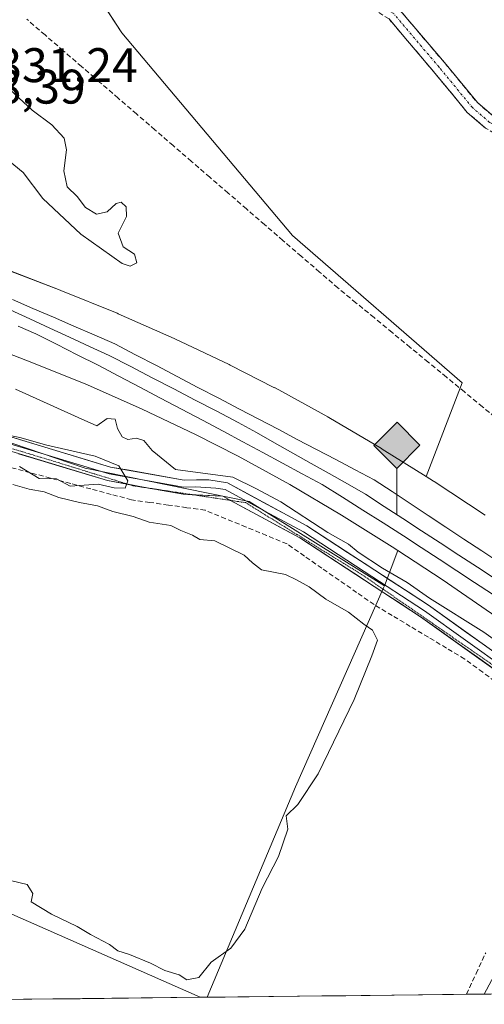
# Model space of a CAD drawing. Units: metres. Extents: x 577183 to 580625, y 4689533 to 4691885.
# Drawn here: x 578168 to 578263, y 4689543 to 4689746 of the extents above; entities that cross this region are included whole.
import ezdxf
from ezdxf.enums import TextEntityAlignment as Align

# ---------------------------------------------------------------- set-up
doc = ezdxf.new("R2010")
doc.units = ezdxf.units.M
doc.header["$MEASUREMENT"] = 0
for name, pattern in [('TRAZO_Y_PUNTO', [1, 0.5, -0.25, 0, -0.25]), ('TRAZOS2', [0.375, 0.25, -0.125]), ('TRAZOSX2', [1.5, 1, -0.5])]:
    doc.linetypes.add(name, pattern=pattern)
for name, color, linetype, lineweight in [('Camino', 19, 'TRAZOSX2', 0), ('Camino Cxs', 19, 'Continuous', 0), ('Camino eje', 19, 'TRAZO_Y_PUNTO', 0), ('Carátula', 7, 'Continuous', 5), ('Corriente artificial lineal', 5, 'TRAZOSX2', 13), ('Cultivos herbáceos CxS', 92, 'Continuous', 0), ('Cultivos leñosos CxS', 92, 'Continuous', 0), ('Curva de nivel normal', 36, 'Continuous', 0), ('Ferrocarril', 144, 'Continuous', 13), ('Layer 0', 7, 'Continuous', 0), ('Municipio CxS', 142, 'Continuous', 0), ('Núcleo urbano CxS', 19, 'Continuous', 0), ('Pastizal CxS', 92, 'Continuous', 0), ('Punto kilométrico de ferrocarril', 7, 'Continuous', 0), ('Rótulo de punto de cota en terreno', 19, 'Continuous', 0), ('Vía pecuaria eje', 92, 'TRAZOS2', 0)]:
    doc.layers.add(name, color=color, linetype=linetype, lineweight=lineweight)
doc.styles.add('Arial', font='txt', dxfattribs={"height": 0.2})

# ---------------------------------------------------------------- blocks, each defined once
blk = doc.blocks.new('*U153')
at = {"layer": 'Pastizal CxS', "color": 92, "linetype": 'Continuous', "lineweight": 0}
blk.add_polyline3d([(578180.7869, 4689755.1777, 327.2123), (578188.6329, 4689743.1133, 328.3108), (578223.8411, 4689701.3063, 328.9078), (578258.8009, 4689670.9313, 329.0717), (578251.3797, 4689651.5955, 327.0099), (578251.3797, 4689651.5955, 327.0099), (578242.2795, 4689657.2617, 326.6824), (578242.2749, 4689657.2641, 326.6824), (578242.1341, 4689657.3499, 326.6832), (578242.1295, 4689657.3527, 326.6832), (578231.3295, 4689663.7529, 326.6611), (578231.3237, 4689663.7565, 326.661), (578231.1159, 4689663.8751, 326.6584), (578231.1089, 4689663.8789, 326.6583), (578220.2091, 4689669.8791, 326.9042), (578220.2019, 4689669.8829, 326.9049), (578219.9985, 4689669.9907, 326.9249), (578219.9917, 4689669.9937, 326.9255), (578210.9921, 4689674.5941, 327.5029), (578210.9853, 4689674.5975, 327.504), (578210.7801, 4689674.6985, 327.5373), (578210.7727, 4689674.7017, 327.5385), (578199.5733, 4689680.0021, 328.1012), (578199.5675, 4689680.0045, 328.1013), (578199.4001, 4689680.0813, 328.1072), (578199.3945, 4689680.0839, 328.1074), (578187.8945, 4689685.1839, 327.2827), (578187.8871, 4689685.1873, 327.2814), (578187.6629, 4689685.2821, 327.2422), (578187.6593, 4689685.2839, 327.2416), (578187.6557, 4689685.2853, 327.2409), (578176.0557, 4689689.9855, 327.3513), (578176.0513, 4689689.9869, 327.3517), (578175.9271, 4689690.0361, 327.3656), (578175.9231, 4689690.0377, 327.366), (578164.2225, 4689694.5383, 328.0093)], dxfattribs=at)
blk = doc.blocks.new('*U156')
at = {"layer": 'Cultivos leñosos CxS', "color": 92, "linetype": 'Continuous', "lineweight": 0}
for points in [[(578206.25, 4689544.2, 331.14), (578224.4, 4689587.57, 330.11), (578242.57, 4689628.63, 329.96), (578242.74, 4689629.08, 330), (578245.53, 4689636.35, 328.11), (578254.68, 4689630.33, 328.26), (578264.85, 4689623.32, 328.59), (578274.94, 4689616.11, 328.26), (578284.93, 4689608.69, 328.31), (578294.18, 4689601.59, 328.32), (578290.58, 4689595.81, 330.56), (578263.34, 4689544.84, 330.84), (578206.25, 4689544.2, 331.14)], [(578077.27, 4689542.74, 331.51), (577992.62, 4689585.44, 331.73), (578011.6, 4689627.22, 331.6), (578021.92, 4689632.23, 331.59), (578032.84, 4689627.09, 331.55), (578044.18, 4689621.75, 331.46), (578051.38, 4689618.36, 331.37), (578101.65, 4689592.34, 331.59), (578146.72, 4689569.79, 331.52), (578204.8, 4689544.18, 331.24), (578077.27, 4689542.74, 331.51)]]:
    blk.add_polyline3d(points, close=True, dxfattribs=at)
blk = doc.blocks.new('*U166')
at = {"layer": 'Cultivos leñosos CxS', "color": 92, "linetype": 'Continuous', "lineweight": 0}
for points in [[(578204.8, 4689544.18, 331.24), (578146.72, 4689569.79, 331.52), (578101.65, 4689592.34, 331.59), (578051.38, 4689618.36, 331.37), (578044.18, 4689621.75, 331.46), (578032.84, 4689627.09, 331.55), (578021.92, 4689632.23, 331.59), (578011.6, 4689627.22, 331.6)], [(578242.74, 4689629.08, 330), (578242.57, 4689628.63, 329.96), (578224.4, 4689587.57, 330.11), (578206.25, 4689544.2, 331.14)]]:
    blk.add_polyline3d(points, dxfattribs=at)
blk = doc.blocks.new('*U174')
at = {"layer": 'Cultivos leñosos CxS', "color": 92, "linetype": 'Continuous', "lineweight": 0}
for points in [[(578204.8, 4689544.18, 331.24), (578146.72, 4689569.79, 331.52), (578101.65, 4689592.34, 331.59), (578051.38, 4689618.36, 331.37), (578044.18, 4689621.75, 331.46), (578032.84, 4689627.09, 331.55), (578021.92, 4689632.23, 331.59), (578011.6, 4689627.22, 331.6)], [(578242.74, 4689629.08, 330), (578242.57, 4689628.63, 329.96), (578224.4, 4689587.57, 330.11), (578206.25, 4689544.2, 331.14)]]:
    blk.add_polyline3d(points, dxfattribs=at)
blk = doc.blocks.new('5HITFE')
at = {"layer": 'Carátula', "linetype": 'Continuous', "lineweight": 5}
blk.add_hatch(color=2, dxfattribs=at).paths.add_polyline_path([(-0.01, 9.54), (-4.76, 14.29), (0, 19.03), (0.05, 19.09), (4.75, 14.3)])
at = {"layer": 'Carátula', "color": 170, "linetype": 'Continuous', "lineweight": 5}
blk.add_line((-0.01, 9.54), (-4.76, 14.29), dxfattribs=at)
at = {"layer": 'Carátula', "color": 250, "linetype": 'Continuous', "lineweight": 5}
blk.add_line((-0.01, 9.54), (0, 0), dxfattribs=at)
at = {"layer": 'Carátula', "color": 250, "linetype": 'Continuous', "lineweight": 5, "flags": 128}
blk.add_lwpolyline([(-0.01, 9.54), (4.75, 14.3), (0.05, 19.09), (0, 19.03), (-4.76, 14.29)], close=True, dxfattribs=at)

msp = doc.modelspace()

# ---------------------------------------------------------------- linework, layer by layer
at = {"layer": 'Camino', "color": 19, "linetype": 'TRAZOSX2', "lineweight": 0}
for points in [[(578170.48, 4689760.61), (578170.48, 4689760.61), (578206.52, 4689761.8), (578223.54, 4689760.67), (578231.61, 4689757.03), (578245.62, 4689748.17), (578255.12, 4689736.96), (578261.91, 4689728.71), (578265.28, 4689725.83), (578269.38, 4689723.43), (578282.21, 4689716.93), (578360.42, 4689683.6), (578371.96, 4689677.3), (578375.25, 4689675.49), (578388.02, 4689668.51)], [(578386.25, 4689666.19), (578359.16, 4689681), (578280.99, 4689714.31), (578267.99, 4689720.9), (578263.6, 4689723.47), (578259.84, 4689726.68), (578252.9, 4689735.11), (578243.7, 4689745.97), (578230.24, 4689754.48), (578222.83, 4689757.82), (578206.47, 4689758.91), (578171.88, 4689757.77), (578170.42, 4689757.64)]]:
    msp.add_lwpolyline(points, dxfattribs=at)
at = {"layer": 'Camino Cxs', "color": 19, "linetype": 'Continuous', "lineweight": 0}
for points in [[(578245.62, 4689748.17, 325.12), (578248.79, 4689744.43, 325.56), (578251.95, 4689740.7, 326.01), (578255.12, 4689736.96, 326.65), (578257.38, 4689734.21, 327.01), (578259.65, 4689731.46, 327.5), (578261.91, 4689728.71, 327.59), (578265.28, 4689725.83, 327.68)], [(578263.6, 4689723.47, 328.07), (578259.84, 4689726.68, 327.85), (578257.53, 4689729.49, 327.63), (578255.21, 4689732.3, 327.24), (578252.9, 4689735.11, 326.92), (578249.83, 4689738.73, 326.31), (578246.77, 4689742.35, 325.8), (578243.7, 4689745.97, 325.35)]]:
    msp.add_polyline3d(points, dxfattribs=at)
at = {"layer": 'Camino eje', "color": 19, "linetype": 'TRAZO_Y_PUNTO', "lineweight": 0}
msp.add_lwpolyline([(578372.72, 4689675.23), (578359.79, 4689682.3), (578281.6, 4689715.62), (578268.69, 4689722.17), (578264.44, 4689724.65), (578260.88, 4689727.7), (578254.01, 4689736.04), (578244.66, 4689747.07), (578230.93, 4689755.76), (578223.19, 4689759.25), (578206.5, 4689760.36), (578170.45, 4689759.17)], dxfattribs=at)
at = {"layer": 'Corriente artificial lineal', "color": 5, "linetype": 'TRAZOSX2', "lineweight": 13}
for points in [[(578266.7, 4689662.91, 328.91), (578262.97, 4689665.98, 328.85), (578259.25, 4689669.04, 328.94), (578255.52, 4689672.11, 328.82), (578251.79, 4689675.18, 329), (578248.07, 4689678.24, 329.02), (578244.34, 4689681.31, 328.88), (578240.61, 4689684.38, 329.25), (578236.89, 4689687.44, 329.02), (578233.16, 4689690.51, 328.97), (578229.39, 4689693.77, 329.17), (578225.62, 4689697.03, 329.03), (578221.84, 4689700.29, 328.98), (578218.07, 4689703.55, 329.19), (578214.3, 4689706.81, 328.98), (578210.53, 4689710.07, 329.18), (578206.75, 4689713.33, 329.3), (578202.98, 4689716.59, 328.9), (578199.21, 4689719.86, 328.93), (578195.44, 4689723.12, 329.15), (578191.66, 4689726.38, 329.06), (578187.89, 4689729.64, 329.02), (578184.12, 4689732.9, 328.91), (578180.35, 4689736.16, 329.12), (578176.57, 4689739.42, 329.23), (578172.8, 4689742.68, 329.13), (578169.03, 4689745.94, 329.1)], [(578266.72, 4689608.48, 330.08), (578263.01, 4689611.22, 330.13), (578259.3, 4689613.96, 330.08), (578255.56, 4689616.2, 330.11), (578251.83, 4689618.44, 330.09), (578248.09, 4689620.69, 330.04), (578244.36, 4689622.93, 329.96), (578240.62, 4689625.17, 330.17), (578237.03, 4689627.68, 330.11), (578233.44, 4689630.19, 330.16), (578229.86, 4689632.69, 330.28), (578226.27, 4689635.2, 330.7), (578222.68, 4689637.71, 330.2), (578218.47, 4689639.44, 330.68), (578214.25, 4689641.17, 330.4), (578210.04, 4689642.9, 330.5), (578205.82, 4689644.63, 331.31), (578202.02, 4689645.17, 330.74), (578198.22, 4689645.72, 330.3), (578194.41, 4689646.26, 330.04), (578190.61, 4689646.8, 329.99), (578186.44, 4689647.92, 330.06), (578182.26, 4689649.04, 330.08), (578178.09, 4689650.16, 329.88), (578173.92, 4689651.27, 329.81), (578169.75, 4689652.39, 329.86), (578165.57, 4689653.51, 330)], [(578259.68, 4689544.8, 330.45), (578261.65, 4689549.08, 330.27), (578263.62, 4689553.36, 330.48)]]:
    msp.add_polyline3d(points, dxfattribs=at)
at = {"layer": 'Cultivos herbáceos CxS', "color": 92, "linetype": 'Continuous', "lineweight": 0}
for points in [[(578566.54, 4689753.24, 325.68), (578561.65, 4689753.06, 325.67), (578477.51, 4689750.06, 326.12), (578418.71, 4689750.55, 326.14), (578335.8, 4689752.68, 326.39), (578267.75, 4689756.28, 327.44), (578250.85, 4689758.26, 325.22), (578221.88, 4689762.27, 324.32), (578193.88, 4689760.57, 325.26), (578180.79, 4689755.18, 327.21), (578188.63, 4689743.11, 328.31), (578223.84, 4689701.31, 328.91), (578258.8, 4689670.93, 329.07), (578251.38, 4689651.6, 327.01)], [(578263.54, 4689643.66, 327.19), (578253.04, 4689650.56, 327.06), (578253.04, 4689650.56, 327.06), (578252.88, 4689650.66, 327.05), (578252.88, 4689650.66, 327.05), (578251.38, 4689651.6, 327.01), (578258.8, 4689670.93, 329.07), (578223.84, 4689701.31, 328.91), (578188.63, 4689743.11, 328.31), (578180.79, 4689755.18, 327.21)], [(578251.38, 4689651.6, 327.01), (578252.88, 4689650.66, 327.05), (578252.88, 4689650.66, 327.05), (578253.04, 4689650.56, 327.06), (578253.04, 4689650.56, 327.06), (578263.54, 4689643.66, 327.19)], [(578356.36, 4689545.89, 329.27), (578263.34, 4689544.84, 330.84)]]:
    msp.add_polyline3d(points, dxfattribs=at)
at = {"layer": 'Cultivos leñosos CxS', "color": 92, "linetype": 'Continuous', "lineweight": 0}
for points in [[(578242.74, 4689629.08, 330), (578214.87, 4689646.46, 330.38), (578181.05, 4689653.34, 330.07), (578133.69, 4689669.47, 330.07), (578079.15, 4689694.97, 330.16), (577998.86, 4689706.56, 330.27), (577967.34, 4689706.15, 330.51), (577951.52, 4689705.94, 330.45), (577927.1, 4689705.63, 330.41), (577883.42, 4689700.86, 331.52), (577883.37, 4689700.86, 331.52)], [(578133.69, 4689669.47, 330.07), (578181.05, 4689653.34, 330.07), (578214.87, 4689646.46, 330.38), (578242.74, 4689629.08, 330), (578242.57, 4689628.63, 329.96), (578224.4, 4689587.57, 330.11), (578206.25, 4689544.2, 331.14), (578204.8, 4689544.18, 331.24), (578204.8, 4689544.18, 331.24), (578146.72, 4689569.79, 331.52)], [(578245.53, 4689636.35, 328.11), (578242.74, 4689629.08, 330)], [(578245.53, 4689636.35, 328.11), (578254.68, 4689630.33, 328.26), (578264.85, 4689623.32, 328.59), (578274.94, 4689616.11, 328.26), (578284.93, 4689608.69, 328.31), (578294.18, 4689601.59, 328.32)], [(578204.8, 4689544.18, 331.24), (578077.27, 4689542.74, 331.51)], [(578206.25, 4689544.2, 331.14), (578204.8, 4689544.18, 331.24)], [(578263.34, 4689544.84, 330.84), (578206.25, 4689544.2, 331.14)]]:
    msp.add_polyline3d(points, dxfattribs=at)
at = {"layer": 'Curva de nivel normal', "color": 36, "linetype": 'Continuous', "lineweight": 0}
for points in [[(578190.32, 4689694.98, 330), (578191.7, 4689695.66, 330), (578191.26, 4689697.43, 330), (578188.91, 4689698.94, 330), (578187.89, 4689701.76, 330), (578189.6, 4689705.21, 330), (578189.53, 4689707.21, 330), (578188.49, 4689708.18, 330), (578187.44, 4689707.89, 330), (578185.6, 4689706.21, 330), (578183.38, 4689705.72, 330), (578181.18, 4689707.12, 330), (578179.43, 4689709.38, 330), (578177.37, 4689711.32, 330), (578176.68, 4689714.66, 330), (578177.2, 4689718.97, 330), (578176.74, 4689721.39, 330), (578174.22, 4689724.17, 330), (578170.18, 4689727.13, 330), (578164.63, 4689732.24, 330)], [(578163.7, 4689718.09, 330), (578168.33, 4689714.28, 330), (578172.38, 4689708.96, 330), (578180.17, 4689701.62, 330), (578188.7, 4689695.52, 330), (578190.32, 4689694.98, 330)], [(578283.45, 4689605.04, 330), (578263.25, 4689619.52, 330), (578252.07, 4689626.53, 330), (578247.46, 4689629.76, 330), (578242.37, 4689632.67, 330), (578237.36, 4689635.99, 330), (578235.32, 4689637.63, 330), (578231.11, 4689640.08, 330), (578221.43, 4689646.39, 330), (578216.37, 4689649.05, 330), (578211.48, 4689651.48, 330), (578199.72, 4689653.07, 330), (578194.9, 4689656.95, 330), (578193.18, 4689659.04, 330), (578191.67, 4689659.52, 330), (578189.86, 4689659.22, 330), (578188.72, 4689659.8, 330), (578187.73, 4689661.52, 330), (578187.28, 4689663.44, 330), (578185.6, 4689663.56, 330), (578183.49, 4689662.06, 330), (578179.62, 4689663.74, 330), (578166.71, 4689669.65, 330)], [(578162.42, 4689660.7, 330), (578167.6, 4689659.65, 330), (578173.18, 4689658.04, 330), (578183.12, 4689655.8, 330), (578188.04, 4689653.81, 330), (578189.87, 4689650.71, 330), (578189.32, 4689649.17, 330), (578187.08, 4689649.25, 330), (578183.77, 4689650.05, 330), (578178.02, 4689649.64, 330), (578175.14, 4689651.1, 330), (578171.57, 4689651.19, 330), (578167.54, 4689653.67, 330)], [(578166.15, 4689649.96, 330), (578169.57, 4689648.97, 330), (578172.62, 4689648.44, 330), (578175.66, 4689647.27, 330), (578179.93, 4689646.22, 330), (578183.6, 4689645.56, 330), (578186.77, 4689644.4, 330), (578190.96, 4689643.32, 330), (578194.27, 4689642.18, 330), (578198.76, 4689641.49, 330), (578200.81, 4689640.44, 330), (578203.22, 4689639.5, 330), (578204.74, 4689638.59, 330), (578207.82, 4689638.36, 330), (578213.85, 4689635.36, 330), (578215.54, 4689633.8, 330), (578217.42, 4689632.38, 330), (578222.4, 4689631.37, 330), (578224.63, 4689630.26, 330), (578227.21, 4689628.84, 330), (578230.69, 4689626.32, 330), (578235.32, 4689623.62, 330), (578238.48, 4689621.12, 330), (578240.3, 4689619.94, 330), (578241.32, 4689617.84, 330), (578240.14, 4689614.63, 330), (578236.51, 4689605.6, 330), (578229.09, 4689590.27, 330), (578224.94, 4689583.93, 330), (578222.53, 4689581.6, 330), (578222.87, 4689578.84, 330), (578220.94, 4689573.24, 330), (578217.55, 4689566.72, 330), (578213.97, 4689558.25, 330), (578211.12, 4689554.33, 330), (578207.05, 4689551.4, 330), (578204.5, 4689548.27, 330), (578202.03, 4689547.82, 330), (578200.43, 4689548.79, 330), (578197.49, 4689549.73, 330), (578194.55, 4689551.2, 330), (578190.22, 4689553, 330), (578187.84, 4689553.75, 330), (578186.11, 4689555.07, 330), (578182.18, 4689557.14, 330), (578179.44, 4689558.81, 330), (578174.15, 4689561.32, 330), (578169.93, 4689563.85, 330), (578170.28, 4689565.6, 330), (578169.15, 4689567.44, 330), (578165.97, 4689568.22, 330)]]:
    msp.add_polyline3d(points, dxfattribs=at)
at = {"layer": 'Ferrocarril', "color": 144, "linetype": 'Continuous', "lineweight": 13}
msp.add_polyline3d([(578165.6, 4689685.97, 327.57), (578169.69, 4689684.09, 327.75), (578173.77, 4689682.21, 327.57), (578177.86, 4689680.32, 327.35), (578181.94, 4689678.44, 327.7), (578186.03, 4689676.56, 327.38), (578190.46, 4689674.26, 327.49), (578194.9, 4689671.96, 327.39), (578199.33, 4689669.67, 327.3), (578203.76, 4689667.37, 327.41), (578208.2, 4689665.07, 327.2), (578212.63, 4689662.77, 327.44), (578216.38, 4689660.65, 327.15), (578220.13, 4689658.54, 327.32), (578223.88, 4689656.42, 327.12), (578227.63, 4689654.3, 327.2), (578231.38, 4689652.19, 327.2), (578235.13, 4689650.07, 326.99), (578238.88, 4689647.95, 327.08), (578242.72, 4689645.44, 326.86), (578246.56, 4689642.93, 327.2), (578250.4, 4689640.42, 326.88), (578254.24, 4689637.91, 327.01), (578258.08, 4689635.4, 326.79), (578261.92, 4689632.89, 327.06), (578265.76, 4689630.38, 326.71)], dxfattribs=at)
at = {"layer": 'Layer 0', "linetype": 'Continuous', "lineweight": 0}
for points in [[(577889.86, 4689711.2), (577918.88, 4689712.64), (577943.19, 4689711.51), (577987.69, 4689711.04), (578011.11, 4689706.77), (578019.35, 4689707.01), (578041.22, 4689704.59), (578081.28, 4689697.76), (578096.72, 4689692.9), (578111.75, 4689684.74), (578133.76, 4689674.22), (578143.09, 4689668.82), (578159.17, 4689661.77), (578186.33, 4689653.56), (578201.48, 4689650.83), (578206.56, 4689650.94), (578210.42, 4689650.27), (578226.79, 4689641.41), (578251.82, 4689625.06), (578302.78, 4689588.62), (578323.25, 4689569.39), (578342.87, 4689553.28), (578350.87, 4689545.83), (578350.87, 4689545.83)], [(578189.98, 4689649.98), (578185.66, 4689650.76), (578158.18, 4689659.07), (578141.79, 4689666.26), (578132.42, 4689671.68), (578110.44, 4689682.18), (578095.67, 4689690.2)], [(578158.68, 4689660.42), (578186, 4689652.16), (578201.37, 4689649.39), (578203.91, 4689649.45), (578208.01, 4689649.23), (578209.94, 4689648.9), (578218.13, 4689644.47), (578226.06, 4689640.18), (578238.57, 4689632.01), (578251.01, 4689623.88), (578276.39, 4689605.73), (578301.87, 4689587.51), (578312.11, 4689577.9), (578322.3, 4689568.31), (578332.12, 4689560.26), (578341.93, 4689552.2), (578348.79, 4689545.8)], [(578194.93, 4689649.09), (578189.98, 4689649.98)], [(578203.21, 4689647.85), (578201.25, 4689647.95), (578194.93, 4689649.09)], [(578211.02, 4689646.68), (578209.46, 4689647.52), (578203.21, 4689647.85)], [(578300.12, 4689587), (578250.2, 4689622.69), (578225.32, 4689638.95), (578211.02, 4689646.68)]]:
    msp.add_lwpolyline(points, dxfattribs=at)
for points in [[(578166.08, 4689688.08, 327.51), (578170.3, 4689686.26, 327.58), (578174.52, 4689684.44, 327.56), (578178.74, 4689682.61, 327.34), (578182.96, 4689680.79, 327.36), (578187.18, 4689678.96, 327.31), (578191.47, 4689676.72, 327.23), (578195.75, 4689674.48, 327.44), (578200.04, 4689672.24, 327.21), (578204.33, 4689669.99, 327.35), (578208.61, 4689667.75, 327.13), (578212.9, 4689665.51, 327.2), (578216.86, 4689663.43, 327.26), (578220.83, 4689661.34, 327.03), (578224.79, 4689659.26, 327.11), (578228.76, 4689657.17, 326.96), (578232.72, 4689655.09, 327.03), (578236.69, 4689653, 326.73), (578240.65, 4689650.92, 326.87), (578244.35, 4689648.48, 326.79), (578248.04, 4689646.03, 326.85), (578251.74, 4689643.59, 326.57), (578255.43, 4689641.14, 326.87), (578259.13, 4689638.7, 326.82), (578262.82, 4689636.25, 326.81), (578266.52, 4689633.81, 326.5)], [(578166.08, 4689688.08, 327.51), (578170.3, 4689686.26, 327.58), (578174.52, 4689684.44, 327.56), (578178.74, 4689682.61, 327.34), (578182.96, 4689680.79, 327.36), (578187.18, 4689678.96, 327.31), (578191.47, 4689676.72, 327.23), (578195.75, 4689674.48, 327.44), (578200.04, 4689672.24, 327.21), (578204.33, 4689669.99, 327.36), (578208.61, 4689667.75, 327.13), (578212.9, 4689665.51, 327.2), (578216.86, 4689663.43, 327.26), (578220.83, 4689661.34, 327.03), (578224.79, 4689659.26, 327.11), (578228.76, 4689657.17, 326.96), (578232.72, 4689655.09, 327.03), (578236.69, 4689653, 326.73), (578240.65, 4689650.92, 326.87), (578244.35, 4689648.48, 326.79), (578248.04, 4689646.03, 326.85), (578251.74, 4689643.59, 326.57), (578255.43, 4689641.14, 326.87), (578259.13, 4689638.7, 326.82), (578262.82, 4689636.25, 326.81), (578266.52, 4689633.81, 326.5)], [(578166.08, 4689688.08, 327.51), (578170.3, 4689686.26, 327.58), (578174.52, 4689684.44, 327.56), (578178.74, 4689682.61, 327.34), (578182.96, 4689680.79, 327.36), (578187.18, 4689678.96, 327.31), (578191.47, 4689676.72, 327.23), (578195.75, 4689674.48, 327.44), (578200.04, 4689672.24, 327.21), (578204.33, 4689669.99, 327.36), (578208.61, 4689667.75, 327.13), (578212.9, 4689665.51, 327.2), (578216.86, 4689663.43, 327.26), (578220.83, 4689661.34, 327.03), (578224.79, 4689659.26, 327.11), (578228.76, 4689657.17, 326.96), (578232.72, 4689655.09, 327.03), (578236.69, 4689653, 326.73), (578240.65, 4689650.92, 326.87), (578244.35, 4689648.48, 326.79), (578248.04, 4689646.03, 326.85), (578251.74, 4689643.59, 326.57), (578255.43, 4689641.14, 326.87), (578259.13, 4689638.7, 326.82), (578262.82, 4689636.25, 326.81), (578266.52, 4689633.81, 326.5)], [(578265, 4689627.35, 326.85), (578261.34, 4689629.76, 326.61), (578257.68, 4689632.16, 326.82), (578254.02, 4689634.56, 326.8), (578250.36, 4689636.97, 327.09), (578246.7, 4689639.37, 326.98), (578242.5, 4689642.02, 327.09), (578238.3, 4689644.66, 326.96), (578234.1, 4689647.31, 327.11), (578229.9, 4689649.95, 327), (578225.83, 4689652.15, 327.26), (578221.75, 4689654.35, 326.84), (578217.68, 4689656.54, 327.21), (578213.6, 4689658.74, 327.1), (578209.53, 4689660.93, 327.42), (578205.23, 4689663.2, 327.13), (578200.93, 4689665.48, 327.38), (578196.63, 4689667.75, 327.23), (578192.33, 4689670.02, 327.44), (578188.03, 4689672.29, 327.59), (578183.73, 4689674.56, 327.36), (578179.45, 4689676.72, 327.6), (578175.18, 4689678.88, 327.3), (578170.9, 4689681.04, 327.73), (578167.29, 4689682.6, 327.79)], [(578167.29, 4689682.6, 327.79), (578170.9, 4689681.04, 327.73), (578175.18, 4689678.88, 327.3), (578179.45, 4689676.72, 327.6), (578183.73, 4689674.56, 327.36), (578188.03, 4689672.29, 327.59), (578192.33, 4689670.02, 327.44), (578196.63, 4689667.75, 327.23), (578200.93, 4689665.48, 327.38), (578205.23, 4689663.2, 327.13), (578209.53, 4689660.93, 327.42), (578213.6, 4689658.74, 327.1), (578217.68, 4689656.54, 327.21), (578221.75, 4689654.35, 326.84), (578225.83, 4689652.15, 327.26), (578229.9, 4689649.95, 327), (578234.1, 4689647.31, 327.11), (578238.3, 4689644.66, 326.96), (578242.5, 4689642.02, 327.09), (578246.7, 4689639.37, 326.98), (578250.36, 4689636.97, 327.09), (578254.02, 4689634.56, 326.8), (578257.68, 4689632.16, 326.82), (578261.34, 4689629.76, 326.61), (578265, 4689627.35, 326.85)], [(578167.29, 4689682.6, 327.79), (578170.9, 4689681.04, 327.73), (578175.18, 4689678.88, 327.3), (578179.45, 4689676.72, 327.6), (578183.73, 4689674.56, 327.36), (578188.03, 4689672.29, 327.59), (578192.33, 4689670.02, 327.44), (578196.63, 4689667.75, 327.23), (578200.93, 4689665.48, 327.38), (578205.23, 4689663.2, 327.13), (578209.53, 4689660.93, 327.42), (578213.6, 4689658.74, 327.1), (578217.68, 4689656.54, 327.21), (578221.75, 4689654.35, 326.84), (578225.83, 4689652.15, 327.26), (578229.9, 4689649.95, 327), (578234.1, 4689647.31, 327.11), (578238.3, 4689644.66, 326.96), (578242.5, 4689642.02, 327.09), (578246.7, 4689639.37, 326.98), (578250.36, 4689636.97, 327.09), (578254.02, 4689634.56, 326.8), (578257.68, 4689632.16, 326.82), (578261.34, 4689629.76, 326.61), (578265, 4689627.35, 326.85)], [(578163.7, 4689660.4, 330.26), (578168.22, 4689659.03, 329.91), (578172.75, 4689657.67, 329.9), (578177.28, 4689656.3, 329.98), (578181.8, 4689654.93, 329.91), (578186.33, 4689653.56, 329.79), (578190.12, 4689652.88, 330.09), (578193.91, 4689652.2, 330.08), (578197.69, 4689651.51, 329.9), (578201.48, 4689650.83, 329.76), (578204.02, 4689650.89, 329.88), (578206.56, 4689650.94, 330), (578210.42, 4689650.27, 329.99), (578214.51, 4689648.06, 330.19), (578218.61, 4689645.84, 329.97), (578222.7, 4689643.63, 330.21), (578226.79, 4689641.41, 329.84), (578230.96, 4689638.69, 330.12), (578235.13, 4689635.96, 329.83), (578239.31, 4689633.24, 330.03), (578243.48, 4689630.51, 329.82), (578247.65, 4689627.79, 329.95), (578251.82, 4689625.06, 329.96), (578255.74, 4689622.26, 330.01), (578259.66, 4689619.45, 330.01), (578263.58, 4689616.65, 330.04)], [(578265.82, 4689611.52, 330.29), (578261.91, 4689614.32, 330.1), (578258.01, 4689617.11, 330.17), (578254.1, 4689619.9, 330.11), (578250.2, 4689622.69, 330.19), (578246.05, 4689625.4, 329.94), (578241.91, 4689628.11, 330.19), (578237.76, 4689630.82, 330.14), (578233.61, 4689633.53, 330.07), (578229.47, 4689636.24, 330.27), (578225.32, 4689638.95, 330.13), (578221.36, 4689641.09, 330.3), (578217.39, 4689643.24, 330.12), (578213.43, 4689645.38, 330.1), (578209.46, 4689647.52, 330.34), (578205.36, 4689647.74, 330.3), (578201.25, 4689647.95, 329.92), (578197.35, 4689648.65, 329.68), (578193.46, 4689649.36, 329.89), (578189.56, 4689650.06, 330.02), (578185.66, 4689650.76, 329.94), (578181.08, 4689652.15, 329.78), (578176.5, 4689653.53, 329.66), (578171.92, 4689654.92, 329.8), (578167.34, 4689656.3, 329.79)]]:
    msp.add_polyline3d(points, dxfattribs=at)
at = {"layer": 'Municipio CxS', "color": 142, "linetype": 'Continuous', "lineweight": 0}
msp.add_polyline3d([(578264.7, 4689544.85, 330.73), (578259.71, 4689544.8, 330.45), (578254.73, 4689544.74, 330.16), (578249.75, 4689544.69, 330.1), (578244.77, 4689544.63, 330.1), (578239.79, 4689544.57, 330.09), (578234.81, 4689544.52, 330.08), (578229.83, 4689544.46, 330.08), (578224.85, 4689544.4, 330.09), (578219.87, 4689544.35, 330.08), (578214.89, 4689544.29, 330.17), (578209.91, 4689544.24, 330.55), (578204.93, 4689544.18, 331.11), (578199.94, 4689544.12, 331.39), (578194.96, 4689544.07, 331.45), (578189.98, 4689544.01, 331.48), (578185, 4689543.96, 331.47), (578180.02, 4689543.9, 331.46), (578175.04, 4689543.84, 331.45), (578170.06, 4689543.79, 331.46), (578165.08, 4689543.73, 331.45)], dxfattribs=at)
at = {"layer": 'Núcleo urbano CxS', "color": 19, "linetype": 'Continuous', "lineweight": 0}
for points in [[(578164.22, 4689694.54, 328.01), (578175.92, 4689690.04, 327.37), (578175.93, 4689690.04, 327.37), (578176.05, 4689689.99, 327.35), (578176.06, 4689689.99, 327.35), (578187.66, 4689685.29, 327.24), (578187.66, 4689685.28, 327.24), (578187.66, 4689685.28, 327.24), (578187.89, 4689685.19, 327.28), (578187.89, 4689685.18, 327.28), (578199.39, 4689680.08, 328.11), (578199.4, 4689680.08, 328.11), (578199.57, 4689680, 328.1), (578199.57, 4689680, 328.1), (578210.77, 4689674.7, 327.54), (578210.78, 4689674.7, 327.54), (578210.99, 4689674.6, 327.5), (578210.99, 4689674.59, 327.5), (578219.99, 4689669.99, 326.93), (578220, 4689669.99, 326.92), (578220.2, 4689669.88, 326.9), (578220.21, 4689669.88, 326.9), (578231.11, 4689663.88, 326.66), (578231.12, 4689663.88, 326.66), (578231.32, 4689663.76, 326.66), (578231.33, 4689663.75, 326.66), (578242.13, 4689657.35, 326.68), (578242.13, 4689657.35, 326.68), (578242.27, 4689657.26, 326.68), (578242.28, 4689657.26, 326.68), (578251.38, 4689651.6, 327.01), (578252.88, 4689650.66, 327.05), (578252.88, 4689650.66, 327.05), (578253.04, 4689650.56, 327.06), (578253.04, 4689650.56, 327.06), (578263.54, 4689643.66, 327.19)], [(578164.22, 4689694.54, 328.01), (578175.92, 4689690.04, 327.37), (578175.93, 4689690.04, 327.37), (578176.05, 4689689.99, 327.35), (578176.06, 4689689.99, 327.35), (578187.66, 4689685.29, 327.24), (578187.66, 4689685.28, 327.24), (578187.66, 4689685.28, 327.24), (578187.89, 4689685.19, 327.28), (578187.89, 4689685.18, 327.28), (578199.39, 4689680.08, 328.11), (578199.4, 4689680.08, 328.11), (578199.57, 4689680, 328.1), (578199.57, 4689680, 328.1), (578210.77, 4689674.7, 327.54), (578210.78, 4689674.7, 327.54), (578210.99, 4689674.6, 327.5), (578210.99, 4689674.59, 327.5), (578219.99, 4689669.99, 326.93), (578220, 4689669.99, 326.92), (578220.2, 4689669.88, 326.9), (578220.21, 4689669.88, 326.9), (578231.11, 4689663.88, 326.66), (578231.12, 4689663.88, 326.66), (578231.32, 4689663.76, 326.66), (578231.33, 4689663.75, 326.66), (578242.13, 4689657.35, 326.68), (578242.13, 4689657.35, 326.68), (578242.27, 4689657.26, 326.68), (578242.28, 4689657.26, 326.68), (578251.38, 4689651.6, 327.01)], [(578264.85, 4689623.32, 328.59), (578254.68, 4689630.33, 328.26), (578245.53, 4689636.35, 328.11), (578244.34, 4689637.13, 328.16), (578233.9, 4689643.63, 328.52), (578223.28, 4689649.92, 328.6), (578212.6, 4689655.8, 328.5), (578203.82, 4689660.29, 328.51), (578192.82, 4689665.5, 328.96), (578181.53, 4689670.51, 329.1), (578170.11, 4689675.13, 328.71), (578158.52, 4689679.59, 329.19)], [(578158.52, 4689679.59, 329.19), (578170.11, 4689675.13, 328.71), (578181.53, 4689670.51, 329.1), (578192.82, 4689665.5, 328.96), (578203.82, 4689660.29, 328.51), (578212.6, 4689655.8, 328.5), (578223.28, 4689649.92, 328.6), (578233.9, 4689643.63, 328.52), (578244.34, 4689637.13, 328.16), (578245.53, 4689636.35, 328.11)], [(578251.38, 4689651.6, 327.01), (578252.88, 4689650.66, 327.05), (578252.88, 4689650.66, 327.05), (578253.04, 4689650.56, 327.06), (578253.04, 4689650.56, 327.06), (578263.54, 4689643.66, 327.19)], [(578245.53, 4689636.35, 328.11), (578254.68, 4689630.33, 328.26), (578264.85, 4689623.32, 328.59), (578274.94, 4689616.11, 328.26), (578284.93, 4689608.69, 328.31), (578294.18, 4689601.59, 328.32)]]:
    msp.add_polyline3d(points, dxfattribs=at)
at = {"layer": 'Pastizal CxS', "color": 92, "linetype": 'Continuous', "lineweight": 0}
for points in [[(578566.54, 4689753.24, 325.68), (578561.65, 4689753.06, 325.67), (578477.51, 4689750.06, 326.12), (578418.71, 4689750.55, 326.14), (578335.8, 4689752.68, 326.39), (578267.75, 4689756.28, 327.44), (578250.85, 4689758.26, 325.22), (578221.88, 4689762.27, 324.32), (578193.88, 4689760.57, 325.26), (578180.79, 4689755.18, 327.21), (578188.63, 4689743.11, 328.31), (578223.84, 4689701.31, 328.91), (578258.8, 4689670.93, 329.07), (578251.38, 4689651.6, 327.01)], [(578242.74, 4689629.08, 330), (578214.87, 4689646.46, 330.38), (578181.05, 4689653.34, 330.07), (578133.69, 4689669.47, 330.07), (578079.15, 4689694.97, 330.16), (577998.86, 4689706.56, 330.27), (577967.34, 4689706.15, 330.51), (577951.52, 4689705.94, 330.45), (577927.1, 4689705.63, 330.41), (577883.42, 4689700.86, 331.52), (577883.37, 4689700.86, 331.52)], [(578164.22, 4689694.54, 328.01), (578175.92, 4689690.04, 327.37), (578175.93, 4689690.04, 327.37), (578176.05, 4689689.99, 327.35), (578176.06, 4689689.99, 327.35), (578187.66, 4689685.29, 327.24), (578187.66, 4689685.28, 327.24), (578187.66, 4689685.28, 327.24), (578187.89, 4689685.19, 327.28), (578187.89, 4689685.18, 327.28), (578199.39, 4689680.08, 328.11), (578199.4, 4689680.08, 328.11), (578199.57, 4689680, 328.1), (578199.57, 4689680, 328.1), (578210.77, 4689674.7, 327.54), (578210.78, 4689674.7, 327.54), (578210.99, 4689674.6, 327.5), (578210.99, 4689674.59, 327.5), (578219.99, 4689669.99, 326.93), (578220, 4689669.99, 326.92), (578220.2, 4689669.88, 326.9), (578220.21, 4689669.88, 326.9), (578231.11, 4689663.88, 326.66), (578231.12, 4689663.88, 326.66), (578231.32, 4689663.76, 326.66), (578231.33, 4689663.75, 326.66), (578242.13, 4689657.35, 326.68), (578242.13, 4689657.35, 326.68), (578242.27, 4689657.26, 326.68), (578242.28, 4689657.26, 326.68), (578251.38, 4689651.6, 327.01)], [(578158.52, 4689679.59, 329.19), (578170.11, 4689675.13, 328.71), (578181.53, 4689670.51, 329.1), (578192.82, 4689665.5, 328.96), (578203.82, 4689660.29, 328.51), (578212.6, 4689655.8, 328.5), (578223.28, 4689649.92, 328.6), (578233.9, 4689643.63, 328.52), (578244.34, 4689637.13, 328.16), (578245.53, 4689636.35, 328.11), (578242.74, 4689629.08, 330), (578242.74, 4689629.08, 330), (578214.87, 4689646.46, 330.38), (578181.05, 4689653.34, 330.07), (578133.69, 4689669.47, 330.07)], [(578158.52, 4689679.59, 329.19), (578170.11, 4689675.13, 328.71), (578181.53, 4689670.51, 329.1), (578192.82, 4689665.5, 328.96), (578203.82, 4689660.29, 328.51), (578212.6, 4689655.8, 328.5), (578223.28, 4689649.92, 328.6), (578233.9, 4689643.63, 328.52), (578244.34, 4689637.13, 328.16), (578245.53, 4689636.35, 328.11)], [(578245.53, 4689636.35, 328.11), (578242.74, 4689629.08, 330)]]:
    msp.add_polyline3d(points, dxfattribs=at)
at = {"layer": 'Vía pecuaria eje', "color": 92, "linetype": 'TRAZOS2', "lineweight": 0}
for points in [[(578165.39, 4689657.52, 329.71), (578169.74, 4689656.22, 329.81), (578174.09, 4689654.91, 329.8), (578178.3, 4689653.61, 329.67), (578182.5, 4689652.3, 329.79), (578186.71, 4689651, 329.94), (578189.98, 4689649.98, 330)], [(578189.98, 4689649.98, 330), (578190.91, 4689649.69, 330.01), (578194.93, 4689649.09, 329.78)], [(578194.93, 4689649.09, 329.78), (578195.55, 4689649, 329.75), (578200.19, 4689648.3, 329.8), (578203.21, 4689647.85, 330.12)], [(578203.21, 4689647.85, 330.12), (578204.83, 4689647.6, 330.3), (578209.48, 4689646.91, 330.4), (578211.02, 4689646.68, 330.3)], [(578211.02, 4689646.68, 330.3), (578214.12, 4689646.21, 330.12), (578218.18, 4689643.7, 330.12), (578222.24, 4689641.19, 330.24), (578226.3, 4689638.67, 330.14), (578230.36, 4689636.16, 330.19), (578234.42, 4689633.65, 330.11), (578238.48, 4689631.14, 330.12), (578242.56, 4689628.31, 330.18), (578246.64, 4689625.49, 329.92), (578250.72, 4689622.67, 330.25), (578254.79, 4689619.85, 330.09), (578258.87, 4689617.03, 330.19), (578262.95, 4689614.21, 330.15), (578267.03, 4689611.38, 330.3), (578271.11, 4689608.56, 330.52), (578275.19, 4689605.74, 330.29), (578279.27, 4689602.92, 330.37), (578283.35, 4689600.1, 330.2), (578287.42, 4689597.28, 330.51), (578291.5, 4689594.46, 330.53), (578295.27, 4689591.19, 330.42), (578299.04, 4689587.93, 330.78), (578300.12, 4689587, 330.76)]]:
    msp.add_polyline3d(points, dxfattribs=at)

# ---------------------------------------------------------------- block references
at = {"layer": 'Cultivos leñosos CxS', "color": 92, "linetype": 'Continuous', "lineweight": 0}
for name in ['*U156', '*U166', '*U174']:
    msp.add_blockref(name, (0, 0), dxfattribs=at)
at = {"layer": 'Pastizal CxS', "color": 92, "linetype": 'Continuous', "lineweight": 0}
msp.add_blockref('*U153', (0, 0), dxfattribs=at)
at = {"layer": 'Punto kilométrico de ferrocarril', "linetype": 'Continuous', "lineweight": 0}
msp.add_blockref('5HITFE', (578245.32, 4689643.74, 327.03), dxfattribs=at)

# ---------------------------------------------------------------- texts
at = {"layer": 'Rótulo de punto de cota en terreno', "color": 19, "linetype": 'Continuous', "lineweight": 0, "style": 'Arial'}
for s, p in [('331,24', (578162.76, 4689730.76)), ('328,39', (578152.03, 4689726.33))]:
    msp.add_text(s, height=7, dxfattribs=at).set_placement(p, align=Align.BOTTOM_LEFT)

doc.saveas('drawing.dxf')
